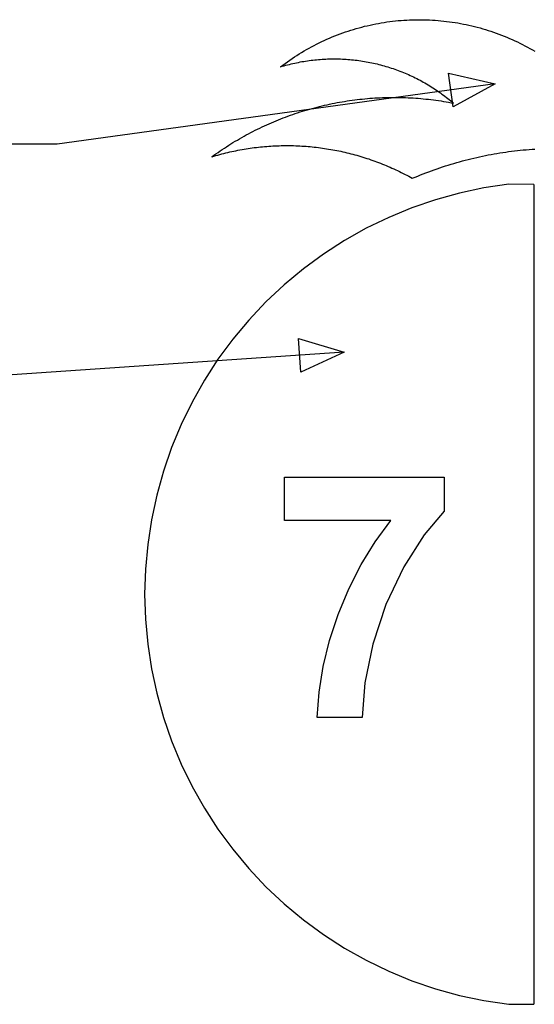
# Model space of a CAD drawing. Units: millimetres. Extents: x -3753 to 2703, y -1385 to 1383.
# Drawn here: x -2525 to -2088, y 525 to 1360 of the extents above; entities that cross this region are included whole.
import ezdxf

# ---------------------------------------------------------------- set-up
doc = ezdxf.new("R2010")
doc.units = ezdxf.units.MM

msp = doc.modelspace()

# ---------------------------------------------------------------- linework, layer by layer
for p, q in [((-2241.34, 1351.46), (-2239.03, 1352.14)), ((-2239.03, 1352.14), (-2236.7, 1352.79)), ((-2236.7, 1352.79), (-2234.37, 1353.41)), ((-2234.37, 1353.41), (-2232.03, 1354.01)), ((-2232.03, 1354.01), (-2229.68, 1354.57)), ((-2229.68, 1354.57), (-2227.32, 1355.11)), ((-2227.32, 1355.11), (-2224.96, 1355.61)), ((-2224.96, 1355.61), (-2222.59, 1356.09)), ((-2222.59, 1356.09), (-2220.22, 1356.53)), ((-2220.22, 1356.53), (-2217.84, 1356.95)), ((-2217.84, 1356.95), (-2215.45, 1357.34)), ((-2215.45, 1357.34), (-2213.06, 1357.69)), ((-2213.06, 1357.69), (-2210.67, 1358.02)), ((-2210.67, 1358.02), (-2208.27, 1358.32)), ((-2208.27, 1358.32), (-2205.87, 1358.59)), ((-2205.87, 1358.59), (-2203.47, 1358.82)), ((-2203.47, 1358.82), (-2201.06, 1359.03)), ((-2201.06, 1359.03), (-2198.65, 1359.21)), ((-2198.65, 1359.21), (-2196.24, 1359.35)), ((-2196.24, 1359.35), (-2193.83, 1359.47)), ((-2193.83, 1359.47), (-2191.41, 1359.56)), ((-2191.41, 1359.56), (-2189, 1359.61)), ((-2189, 1359.61), (-2186.58, 1359.64)), ((-2186.58, 1359.64), (-2184.17, 1359.63)), ((-2184.17, 1359.63), (-2181.75, 1359.6)), ((-2181.75, 1359.6), (-2179.34, 1359.54)), ((-2179.34, 1359.54), (-2178.42, 1359.49)), ((-2178.42, 1359.49), (-2176.92, 1359.44)), ((-2176.92, 1359.44), (-2174.51, 1359.32)), ((-2174.51, 1359.32), (-2172.1, 1359.16)), ((-2172.1, 1359.16), (-2169.69, 1358.98)), ((-2169.69, 1358.98), (-2167.29, 1358.76)), ((-2167.29, 1358.76), (-2164.88, 1358.52)), ((-2164.88, 1358.52), (-2162.48, 1358.24)), ((-2162.48, 1358.24), (-2160.09, 1357.93)), ((-2160.09, 1357.93), (-2157.69, 1357.6)), ((-2157.69, 1357.6), (-2155.31, 1357.23)), ((-2155.31, 1357.23), (-2152.92, 1356.84)), ((-2152.92, 1356.84), (-2150.55, 1356.41)), ((-2150.55, 1356.41), (-2148.17, 1355.96)), ((-2148.17, 1355.96), (-2145.81, 1355.48)), ((-2145.81, 1355.48), (-2143.45, 1354.96)), ((-2143.45, 1354.96), (-2141.09, 1354.42)), ((-2141.09, 1354.42), (-2138.74, 1353.85)), ((-2138.74, 1353.85), (-2136.41, 1353.24)), ((-2136.41, 1353.24), (-2134.07, 1352.61)), ((-2134.07, 1352.61), (-2131.75, 1351.95)), ((-2263.98, 1343.07), (-2261.77, 1344.04)), ((-2261.77, 1344.04), (-2259.54, 1344.97)), ((-2259.54, 1344.97), (-2257.3, 1345.88)), ((-2257.3, 1345.88), (-2255.05, 1346.76)), ((-2255.05, 1346.76), (-2252.79, 1347.62)), ((-2252.79, 1347.62), (-2250.52, 1348.44)), ((-2250.52, 1348.44), (-2248.24, 1349.24)), ((-2248.24, 1349.24), (-2245.95, 1350.01)), ((-2245.95, 1350.01), (-2243.65, 1350.75)), ((-2243.65, 1350.75), (-2241.34, 1351.46)), ((-2131.75, 1351.95), (-2129.43, 1351.26)), ((-2129.43, 1351.26), (-2127.13, 1350.55)), ((-2127.13, 1350.55), (-2124.83, 1349.8)), ((-2124.83, 1349.8), (-2122.54, 1349.02)), ((-2122.54, 1349.02), (-2120.27, 1348.22)), ((-2120.27, 1348.22), (-2118, 1347.39)), ((-2118, 1347.39), (-2115.74, 1346.53)), ((-2115.74, 1346.53), (-2113.49, 1345.64)), ((-2113.49, 1345.64), (-2111.26, 1344.72)), ((-2111.26, 1344.72), (-2109.04, 1343.78)), ((-2109.04, 1343.78), (-2106.82, 1342.8)), ((-2281.23, 1334.37), (-2279.12, 1335.55)), ((-2279.12, 1335.55), (-2277, 1336.71)), ((-2277, 1336.71), (-2274.87, 1337.84)), ((-2274.87, 1337.84), (-2272.72, 1338.94)), ((-2272.72, 1338.94), (-2270.55, 1340.01)), ((-2270.55, 1340.01), (-2268.37, 1341.06)), ((-2268.37, 1341.06), (-2266.19, 1342.08)), ((-2266.19, 1342.08), (-2263.98, 1343.07)), ((-2106.82, 1342.8), (-2104.63, 1341.8)), ((-2104.63, 1341.8), (-2102.44, 1340.78)), ((-2102.44, 1340.78), (-2100.27, 1339.72)), ((-2100.27, 1339.72), (-2098.11, 1338.64)), ((-2098.11, 1338.64), (-2095.96, 1337.53)), ((-2095.96, 1337.53), (-2093.83, 1336.39)), ((-2093.83, 1336.39), (-2091.71, 1335.23)), ((-2293.55, 1326.74), (-2291.54, 1328.08)), ((-2291.54, 1328.08), (-2289.51, 1329.39)), ((-2289.51, 1329.39), (-2287.46, 1330.67)), ((-2287.46, 1330.67), (-2285.4, 1331.93)), ((-2285.4, 1331.93), (-2283.32, 1333.16)), ((-2283.32, 1333.16), (-2281.23, 1334.37)), ((-2091.71, 1335.23), (-2089.61, 1334.04)), ((-2089.61, 1334.04), (-2087.52, 1332.83)), ((-2303.35, 1319.69), (-2301.43, 1321.15)), ((-2303.35, 1319.69), (-2301.85, 1320.14)), ((-2301.85, 1320.14), (-2300.35, 1320.57)), ((-2301.43, 1321.15), (-2299.48, 1322.58)), ((-2300.35, 1320.57), (-2298.84, 1320.99)), ((-2299.48, 1322.58), (-2297.52, 1323.99)), ((-2298.84, 1320.99), (-2297.33, 1321.39)), ((-2297.52, 1323.99), (-2295.54, 1325.38)), ((-2297.33, 1321.39), (-2295.81, 1321.78)), ((-2295.81, 1321.78), (-2294.29, 1322.15)), ((-2295.54, 1325.38), (-2293.55, 1326.74)), ((-2294.29, 1322.15), (-2292.77, 1322.51)), ((-2292.77, 1322.51), (-2291.24, 1322.85)), ((-2291.24, 1322.85), (-2289.71, 1323.18)), ((-2289.71, 1323.18), (-2288.18, 1323.49)), ((-2288.18, 1323.49), (-2286.64, 1323.79)), ((-2286.64, 1323.79), (-2285.1, 1324.07)), ((-2285.1, 1324.07), (-2283.56, 1324.33)), ((-2283.56, 1324.33), (-2282.01, 1324.58)), ((-2282.01, 1324.58), (-2280.46, 1324.82)), ((-2280.46, 1324.82), (-2278.92, 1325.04)), ((-2278.92, 1325.04), (-2277.36, 1325.24)), ((-2277.36, 1325.24), (-2275.81, 1325.43)), ((-2275.81, 1325.43), (-2274.25, 1325.6)), ((-2274.25, 1325.6), (-2272.7, 1325.75)), ((-2272.7, 1325.75), (-2271.14, 1325.89)), ((-2271.14, 1325.89), (-2269.58, 1326.02)), ((-2269.58, 1326.02), (-2268.02, 1326.13)), ((-2268.02, 1326.13), (-2266.45, 1326.22)), ((-2266.45, 1326.22), (-2264.89, 1326.3)), ((-2264.89, 1326.3), (-2263.33, 1326.36)), ((-2263.33, 1326.36), (-2261.76, 1326.4)), ((-2261.76, 1326.4), (-2260.2, 1326.43)), ((-2260.2, 1326.43), (-2258.63, 1326.45)), ((-2258.63, 1326.45), (-2257.07, 1326.45)), ((-2257.07, 1326.45), (-2255.5, 1326.43)), ((-2255.5, 1326.43), (-2253.94, 1326.4)), ((-2253.94, 1326.4), (-2252.37, 1326.35)), ((-2252.37, 1326.35), (-2250.81, 1326.29)), ((-2250.81, 1326.29), (-2249.25, 1326.21)), ((-2249.25, 1326.21), (-2247.68, 1326.11)), ((-2247.68, 1326.11), (-2246.12, 1326)), ((-2246.12, 1326), (-2244.56, 1325.87)), ((-2244.56, 1325.87), (-2243, 1325.73)), ((-2243, 1325.73), (-2241.45, 1325.57)), ((-2241.45, 1325.57), (-2239.89, 1325.4)), ((-2239.89, 1325.4), (-2238.34, 1325.21)), ((-2238.34, 1325.21), (-2236.79, 1325)), ((-2236.79, 1325), (-2235.24, 1324.78)), ((-2235.24, 1324.78), (-2233.69, 1324.54)), ((-2233.69, 1324.54), (-2232.15, 1324.29)), ((-2232.15, 1324.29), (-2230.6, 1324.03)), ((-2230.6, 1324.03), (-2229.06, 1323.74)), ((-2229.06, 1323.74), (-2227.53, 1323.44)), ((-2227.53, 1323.44), (-2225.99, 1323.13)), ((-2225.99, 1323.13), (-2224.46, 1322.8)), ((-2224.46, 1322.8), (-2222.94, 1322.46)), ((-2222.94, 1322.46), (-2221.41, 1322.1)), ((-2221.41, 1322.1), (-2219.89, 1321.72)), ((-2219.89, 1321.72), (-2218.38, 1321.33)), ((-2218.38, 1321.33), (-2216.87, 1320.92)), ((-2216.87, 1320.92), (-2215.36, 1320.5)), ((-2215.36, 1320.5), (-2213.86, 1320.07)), ((-2213.86, 1320.07), (-2212.36, 1319.62)), ((-2212.36, 1319.62), (-2210.86, 1319.15)), ((-2210.86, 1319.15), (-2209.38, 1318.67)), ((-2209.38, 1318.67), (-2207.89, 1318.17)), ((-2207.89, 1318.17), (-2206.41, 1317.66)), ((-2206.41, 1317.66), (-2204.94, 1317.14)), ((-2204.94, 1317.14), (-2203.47, 1316.59)), ((-2203.47, 1316.59), (-2202.01, 1316.04)), ((-2202.01, 1316.04), (-2200.55, 1315.47)), ((-2200.55, 1315.47), (-2199.1, 1314.88)), ((-2199.1, 1314.88), (-2197.65, 1314.29)), ((-2197.65, 1314.29), (-2196.21, 1313.67)), ((-2196.21, 1313.67), (-2194.78, 1313.04)), ((-2194.78, 1313.04), (-2193.35, 1312.4)), ((-2193.35, 1312.4), (-2191.93, 1311.74)), ((-2191.93, 1311.74), (-2190.52, 1311.07)), ((-2190.52, 1311.07), (-2189.11, 1310.39)), ((-2189.11, 1310.39), (-2187.71, 1309.69)), ((-2187.71, 1309.69), (-2186.32, 1308.97)), ((-2186.32, 1308.97), (-2184.93, 1308.25)), ((-2184.93, 1308.25), (-2183.55, 1307.5)), ((-2183.55, 1307.5), (-2182.18, 1306.75)), ((-2182.18, 1306.75), (-2180.82, 1305.98)), ((-2180.82, 1305.98), (-2179.46, 1305.2)), ((-2179.46, 1305.2), (-2178.11, 1304.4)), ((-2178.11, 1304.4), (-2176.78, 1303.59)), ((-2176.78, 1303.59), (-2175.44, 1302.77)), ((-2175.44, 1302.77), (-2174.12, 1301.93)), ((-2216.73, 1293.61), (-2214.57, 1293.68)), ((-2214.57, 1293.68), (-2212.41, 1293.73)), ((-2212.41, 1293.73), (-2210.25, 1293.77)), ((-2210.25, 1293.77), (-2208.09, 1293.79)), ((-2208.09, 1293.79), (-2205.93, 1293.79)), ((-2205.93, 1293.79), (-2203.77, 1293.77)), ((-2203.77, 1293.77), (-2201.61, 1293.73)), ((-2201.61, 1293.73), (-2199.45, 1293.68)), ((-2199.45, 1293.68), (-2197.29, 1293.6)), ((-2174.12, 1301.93), (-2172.81, 1301.08)), ((-2172.81, 1301.08), (-2171.5, 1300.22)), ((-2171.5, 1300.22), (-2170.2, 1299.34)), ((-2170.2, 1299.34), (-2168.92, 1298.45)), ((-2168.92, 1298.45), (-2167.64, 1297.55)), ((-2167.64, 1297.55), (-2166.37, 1296.64)), ((-2166.37, 1296.64), (-2165.11, 1295.71)), ((-2165.11, 1295.71), (-2163.86, 1294.77)), ((-2163.86, 1294.77), (-2162.61, 1293.82)), ((-2162.61, 1293.82), (-2161.38, 1292.85)), ((-2274.31, 1285.03), (-2272.22, 1285.57)), ((-2272.22, 1285.57), (-2270.12, 1286.1)), ((-2270.12, 1286.1), (-2268.02, 1286.61)), ((-2268.02, 1286.61), (-2265.92, 1287.1)), ((-2265.92, 1287.1), (-2263.81, 1287.58)), ((-2263.81, 1287.58), (-2261.7, 1288.04)), ((-2261.7, 1288.04), (-2259.59, 1288.48)), ((-2259.59, 1288.48), (-2257.47, 1288.9)), ((-2257.47, 1288.9), (-2255.35, 1289.31)), ((-2255.35, 1289.31), (-2253.22, 1289.7)), ((-2253.22, 1289.7), (-2251.09, 1290.07)), ((-2251.09, 1290.07), (-2248.96, 1290.42)), ((-2248.96, 1290.42), (-2246.83, 1290.76)), ((-2246.83, 1290.76), (-2244.69, 1291.08)), ((-2244.69, 1291.08), (-2242.55, 1291.38)), ((-2242.55, 1291.38), (-2240.41, 1291.66)), ((-2240.41, 1291.66), (-2238.26, 1291.93)), ((-2238.26, 1291.93), (-2236.12, 1292.18)), ((-2236.12, 1292.18), (-2233.97, 1292.41)), ((-2233.97, 1292.41), (-2231.82, 1292.62)), ((-2231.82, 1292.62), (-2229.67, 1292.82)), ((-2229.67, 1292.82), (-2227.51, 1292.99)), ((-2227.51, 1292.99), (-2225.36, 1293.15)), ((-2225.36, 1293.15), (-2223.2, 1293.29)), ((-2223.2, 1293.29), (-2221.05, 1293.42)), ((-2221.05, 1293.42), (-2218.89, 1293.52)), ((-2218.89, 1293.52), (-2216.73, 1293.61)), ((-2197.29, 1293.6), (-2195.13, 1293.51)), ((-2195.13, 1293.51), (-2192.97, 1293.41)), ((-2192.97, 1293.41), (-2190.81, 1293.28)), ((-2190.81, 1293.28), (-2188.66, 1293.14)), ((-2188.66, 1293.14), (-2186.5, 1292.98)), ((-2186.5, 1292.98), (-2184.35, 1292.8)), ((-2184.35, 1292.8), (-2182.2, 1292.6)), ((-2182.2, 1292.6), (-2180.05, 1292.39)), ((-2180.05, 1292.39), (-2177.9, 1292.16)), ((-2177.9, 1292.16), (-2175.75, 1291.91)), ((-2175.75, 1291.91), (-2173.61, 1291.64)), ((-2173.61, 1291.64), (-2171.47, 1291.35)), ((-2171.47, 1291.35), (-2169.33, 1291.05)), ((-2169.33, 1291.05), (-2167.19, 1290.73)), ((-2167.19, 1290.73), (-2165.06, 1290.39)), ((-2165.06, 1290.39), (-2162.93, 1290.04)), ((-2162.93, 1290.04), (-2160.8, 1289.67)), ((-2161.38, 1292.85), (-2160.16, 1291.87)), ((-2160.8, 1289.67), (-2158.67, 1289.28)), ((-2160.16, 1291.87), (-2158.95, 1290.88)), ((-2158.95, 1290.88), (-2157.74, 1289.88)), ((-2158.67, 1289.28), (-2156.55, 1288.87)), ((-2157.74, 1289.88), (-2156.55, 1288.87)), ((-2301.02, 1276.39), (-2299, 1277.15)), ((-2299, 1277.15), (-2296.97, 1277.9)), ((-2296.97, 1277.9), (-2294.94, 1278.63)), ((-2294.94, 1278.63), (-2292.9, 1279.35)), ((-2292.9, 1279.35), (-2290.86, 1280.05)), ((-2290.86, 1280.05), (-2288.81, 1280.73)), ((-2288.81, 1280.73), (-2286.75, 1281.4)), ((-2286.75, 1281.4), (-2284.69, 1282.04)), ((-2284.69, 1282.04), (-2282.63, 1282.67)), ((-2282.63, 1282.67), (-2280.55, 1283.29)), ((-2280.55, 1283.29), (-2278.48, 1283.88)), ((-2278.48, 1283.88), (-2276.4, 1284.46)), ((-2276.4, 1284.46), (-2274.31, 1285.03)), ((-2320.85, 1267.82), (-2318.9, 1268.75)), ((-2318.9, 1268.75), (-2316.94, 1269.67)), ((-2316.94, 1269.67), (-2314.98, 1270.56)), ((-2314.98, 1270.56), (-2313.01, 1271.45)), ((-2313.01, 1271.45), (-2311.03, 1272.31)), ((-2311.03, 1272.31), (-2309.04, 1273.16)), ((-2309.04, 1273.16), (-2307.04, 1273.99)), ((-2307.04, 1273.99), (-2305.04, 1274.81)), ((-2305.04, 1274.81), (-2303.04, 1275.6)), ((-2303.04, 1275.6), (-2301.02, 1276.39)), ((-2336.17, 1259.82), (-2334.28, 1260.87)), ((-2334.28, 1260.87), (-2332.39, 1261.91)), ((-2332.39, 1261.91), (-2330.49, 1262.94)), ((-2330.49, 1262.94), (-2328.58, 1263.95)), ((-2328.58, 1263.95), (-2326.66, 1264.94)), ((-2326.66, 1264.94), (-2324.73, 1265.92)), ((-2324.73, 1265.92), (-2322.8, 1266.88)), ((-2322.8, 1266.88), (-2320.85, 1267.82)), ((-2350.92, 1250.82), (-2349.11, 1252)), ((-2349.11, 1252), (-2347.29, 1253.16)), ((-2347.29, 1253.16), (-2345.46, 1254.31)), ((-2345.46, 1254.31), (-2343.62, 1255.44)), ((-2343.62, 1255.44), (-2341.77, 1256.56)), ((-2341.77, 1256.56), (-2339.91, 1257.66)), ((-2339.91, 1257.66), (-2338.04, 1258.75)), ((-2338.04, 1258.75), (-2336.17, 1259.82)), ((-2320.3, 1251.78), (-2318.55, 1251.95)), ((-2318.55, 1251.95), (-2316.8, 1252.11)), ((-2316.8, 1252.11), (-2315.05, 1252.26)), ((-2315.05, 1252.26), (-2313.3, 1252.39)), ((-2313.3, 1252.39), (-2311.54, 1252.51)), ((-2311.54, 1252.51), (-2309.79, 1252.61)), ((-2309.79, 1252.61), (-2308.03, 1252.7)), ((-2308.03, 1252.7), (-2306.28, 1252.77)), ((-2306.28, 1252.77), (-2304.52, 1252.83)), ((-2304.52, 1252.83), (-2302.76, 1252.88)), ((-2302.76, 1252.88), (-2301.01, 1252.91)), ((-2301.01, 1252.91), (-2299.25, 1252.93)), ((-2299.25, 1252.93), (-2297.49, 1252.93)), ((-2297.49, 1252.93), (-2295.73, 1252.92)), ((-2295.73, 1252.92), (-2293.98, 1252.89)), ((-2293.98, 1252.89), (-2292.22, 1252.86)), ((-2292.22, 1252.86), (-2290.46, 1252.8)), ((-2290.46, 1252.8), (-2288.71, 1252.73)), ((-2288.71, 1252.73), (-2286.95, 1252.65)), ((-2286.95, 1252.65), (-2285.2, 1252.56)), ((-2285.2, 1252.56), (-2283.44, 1252.45)), ((-2283.44, 1252.45), (-2281.69, 1252.32)), ((-2281.69, 1252.32), (-2279.94, 1252.19)), ((-2279.94, 1252.19), (-2278.19, 1252.03)), ((-2278.19, 1252.03), (-2276.44, 1251.87)), ((-2361.58, 1243.44), (-2359.83, 1244.71)), ((-2361.58, 1243.44), (-2359.9, 1243.95)), ((-2359.9, 1243.95), (-2358.21, 1244.44)), ((-2359.83, 1244.71), (-2358.07, 1245.96)), ((-2358.21, 1244.44), (-2356.52, 1244.92)), ((-2358.07, 1245.96), (-2356.3, 1247.2)), ((-2356.52, 1244.92), (-2354.82, 1245.38)), ((-2356.3, 1247.2), (-2354.51, 1248.42)), ((-2354.82, 1245.38), (-2353.13, 1245.83)), ((-2354.51, 1248.42), (-2352.72, 1249.63)), ((-2353.13, 1245.83), (-2351.42, 1246.27)), ((-2352.72, 1249.63), (-2350.92, 1250.82)), ((-2351.42, 1246.27), (-2349.72, 1246.7)), ((-2349.72, 1246.7), (-2348.01, 1247.11)), ((-2348.01, 1247.11), (-2346.3, 1247.5)), ((-2346.3, 1247.5), (-2344.58, 1247.89)), ((-2344.58, 1247.89), (-2342.86, 1248.25)), ((-2342.86, 1248.25), (-2341.14, 1248.61)), ((-2341.14, 1248.61), (-2339.42, 1248.95)), ((-2339.42, 1248.95), (-2337.69, 1249.28)), ((-2337.69, 1249.28), (-2335.96, 1249.59)), ((-2335.96, 1249.59), (-2334.23, 1249.89)), ((-2334.23, 1249.89), (-2332.5, 1250.18)), ((-2332.5, 1250.18), (-2330.76, 1250.45)), ((-2330.76, 1250.45), (-2329.02, 1250.7)), ((-2329.02, 1250.7), (-2327.28, 1250.95)), ((-2327.28, 1250.95), (-2325.54, 1251.18)), ((-2325.54, 1251.18), (-2323.79, 1251.39)), ((-2323.79, 1251.39), (-2322.05, 1251.59)), ((-2322.05, 1251.59), (-2320.3, 1251.78)), ((-2276.44, 1251.87), (-2274.69, 1251.69)), ((-2274.69, 1251.69), (-2272.94, 1251.49)), ((-2272.94, 1251.49), (-2271.2, 1251.28)), ((-2271.2, 1251.28), (-2269.45, 1251.06)), ((-2269.45, 1251.06), (-2267.71, 1250.83)), ((-2267.71, 1250.83), (-2265.97, 1250.58)), ((-2265.97, 1250.58), (-2264.23, 1250.31)), ((-2264.23, 1250.31), (-2262.5, 1250.03)), ((-2262.5, 1250.03), (-2260.77, 1249.74)), ((-2260.77, 1249.74), (-2259.04, 1249.43)), ((-2259.04, 1249.43), (-2257.31, 1249.11)), ((-2257.31, 1249.11), (-2255.58, 1248.78)), ((-2255.58, 1248.78), (-2253.86, 1248.43)), ((-2253.86, 1248.43), (-2252.14, 1248.07)), ((-2252.14, 1248.07), (-2250.42, 1247.69)), ((-2250.42, 1247.69), (-2248.71, 1247.3)), ((-2248.71, 1247.3), (-2247, 1246.9)), ((-2247, 1246.9), (-2245.29, 1246.48)), ((-2245.29, 1246.48), (-2243.59, 1246.05)), ((-2243.59, 1246.05), (-2241.89, 1245.61)), ((-2241.89, 1245.61), (-2240.19, 1245.15)), ((-2240.19, 1245.15), (-2238.5, 1244.68)), ((-2238.5, 1244.68), (-2236.81, 1244.19)), ((-2236.81, 1244.19), (-2235.12, 1243.69)), ((-2235.12, 1243.69), (-2233.44, 1243.18)), ((-2134.47, 1243.44), (-2132.02, 1243.97)), ((-2132.02, 1243.97), (-2129.57, 1244.47)), ((-2129.57, 1244.47), (-2127.12, 1244.95)), ((-2127.12, 1244.95), (-2124.67, 1245.41)), ((-2124.67, 1245.41), (-2122.21, 1245.86)), ((-2122.21, 1245.86), (-2119.74, 1246.28)), ((-2119.74, 1246.28), (-2117.28, 1246.69)), ((-2117.28, 1246.69), (-2114.81, 1247.07)), ((-2114.81, 1247.07), (-2112.33, 1247.44)), ((-2112.33, 1247.44), (-2109.86, 1247.78)), ((-2109.86, 1247.78), (-2107.38, 1248.11)), ((-2107.38, 1248.11), (-2104.9, 1248.41)), ((-2104.9, 1248.41), (-2102.42, 1248.7)), ((-2102.42, 1248.7), (-2099.93, 1248.97)), ((-2099.93, 1248.97), (-2097.45, 1249.22)), ((-2097.45, 1249.22), (-2094.96, 1249.44)), ((-2094.96, 1249.44), (-2092.47, 1249.65)), ((-2092.47, 1249.65), (-2089.97, 1249.84)), ((-2089.97, 1249.84), (-2087.48, 1250.01)), ((-2233.44, 1243.18), (-2231.77, 1242.65)), ((-2231.77, 1242.65), (-2230.09, 1242.11)), ((-2230.09, 1242.11), (-2228.42, 1241.56)), ((-2228.42, 1241.56), (-2226.76, 1240.99)), ((-2226.76, 1240.99), (-2225.1, 1240.41)), ((-2225.1, 1240.41), (-2223.45, 1239.82)), ((-2223.45, 1239.82), (-2221.8, 1239.21)), ((-2221.8, 1239.21), (-2220.15, 1238.59)), ((-2220.15, 1238.59), (-2218.51, 1237.96)), ((-2218.51, 1237.96), (-2216.88, 1237.31)), ((-2216.88, 1237.31), (-2215.25, 1236.65)), ((-2215.25, 1236.65), (-2213.63, 1235.98)), ((-2213.63, 1235.98), (-2212.01, 1235.29)), ((-2212.01, 1235.29), (-2210.4, 1234.6)), ((-2165.8, 1234.92), (-2163.43, 1235.69)), ((-2163.43, 1235.69), (-2161.04, 1236.44)), ((-2161.04, 1236.44), (-2158.65, 1237.17)), ((-2158.65, 1237.17), (-2156.26, 1237.88)), ((-2156.26, 1237.88), (-2153.86, 1238.58)), ((-2153.86, 1238.58), (-2151.45, 1239.25)), ((-2151.45, 1239.25), (-2149.04, 1239.91)), ((-2149.04, 1239.91), (-2146.62, 1240.55)), ((-2146.62, 1240.55), (-2144.2, 1241.16)), ((-2144.2, 1241.16), (-2141.77, 1241.76)), ((-2141.77, 1241.76), (-2139.34, 1242.34)), ((-2139.34, 1242.34), (-2136.91, 1242.9)), ((-2136.91, 1242.9), (-2134.47, 1243.44)), ((-2210.4, 1234.6), (-2208.79, 1233.88)), ((-2208.79, 1233.88), (-2207.19, 1233.16)), ((-2207.19, 1233.16), (-2205.59, 1232.42)), ((-2205.59, 1232.42), (-2204, 1231.67)), ((-2204, 1231.67), (-2202.42, 1230.91)), ((-2202.42, 1230.91), (-2200.84, 1230.13)), ((-2200.84, 1230.13), (-2199.27, 1229.34)), ((-2199.27, 1229.34), (-2197.71, 1228.54)), ((-2197.71, 1228.54), (-2196.15, 1227.73)), ((-2196.15, 1227.73), (-2194.6, 1226.9)), ((-2194.6, 1226.9), (-2193.06, 1226.06)), ((-2189.22, 1226.19), (-2186.91, 1227.14)), ((-2186.91, 1227.14), (-2184.59, 1228.08)), ((-2184.59, 1228.08), (-2182.27, 1229)), ((-2182.27, 1229), (-2179.93, 1229.9)), ((-2179.93, 1229.9), (-2177.6, 1230.78)), ((-2177.6, 1230.78), (-2175.25, 1231.65)), ((-2175.25, 1231.65), (-2172.9, 1232.49)), ((-2172.9, 1232.49), (-2170.54, 1233.32)), ((-2170.54, 1233.32), (-2168.18, 1234.13)), ((-2168.18, 1234.13), (-2165.8, 1234.92)), ((-2193.06, 1226.06), (-2191.52, 1225.21)), ((-2191.52, 1225.21), (-2189.22, 1226.19)), ((-2109.78, 1220.16), (-2130.73, 1217.03)), ((-2088.56, 1219.97), (-2109.78, 1220.16)), ((-2088.56, 1219.97), (-2088.56, 525.23)), ((-2151.45, 1212.64), (-2171.87, 1207)), ((-2130.73, 1217.03), (-2151.45, 1212.64)), ((-2171.87, 1207), (-2191.91, 1200.14)), ((-2191.91, 1200.14), (-2211.5, 1192.08)), ((-2211.5, 1192.08), (-2230.56, 1182.85)), ((-2230.56, 1182.85), (-2249.03, 1172.48)), ((-2249.03, 1172.48), (-2266.84, 1161.01)), ((-2266.84, 1161.01), (-2283.93, 1148.49)), ((-2283.93, 1148.49), (-2300.22, 1134.96)), ((-2300.22, 1134.96), (-2315.67, 1120.46)), ((-2315.67, 1120.46), (-2330.21, 1105.06)), ((-2330.21, 1105.06), (-2343.79, 1088.8)), ((-2343.79, 1088.8), (-2356.37, 1071.76)), ((-2356.37, 1071.76), (-2367.89, 1053.98)), ((-2367.89, 1053.98), (-2378.31, 1035.54)), ((-2378.31, 1035.54), (-2387.6, 1016.5)), ((-2387.6, 1016.5), (-2395.72, 996.94)), ((-2395.72, 996.94), (-2402.65, 976.92)), ((-2402.65, 976.92), (-2408.35, 956.52)), ((-2299.86, 935.14), (-2299.86, 971.9)), ((-2299.86, 971.9), (-2164.5, 971.9)), ((-2164.5, 971.9), (-2164.5, 943.17)), ((-2408.35, 956.52), (-2412.8, 935.81)), ((-2164.5, 943.17), (-2181.41, 923.1)), ((-2412.8, 935.81), (-2415.99, 914.87)), ((-2209.86, 935.14), (-2299.86, 935.14)), ((-2223.1, 917.01), (-2209.86, 935.14)), ((-2181.41, 923.1), (-2198.59, 895.84)), ((-2415.99, 914.87), (-2417.91, 893.77)), ((-2234.94, 897.71), (-2223.1, 917.01)), ((-2417.91, 893.77), (-2418.56, 872.6)), ((-2245.39, 877.23), (-2234.94, 897.71)), ((-2198.59, 895.84), (-2213.85, 864.03)), ((-2254.43, 855.56), (-2245.39, 877.23)), ((-2418.56, 872.6), (-2417.91, 851.43)), ((-2213.85, 864.03), (-2225, 830.28)), ((-2417.91, 851.43), (-2415.99, 830.33)), ((-2261.8, 833.41), (-2254.43, 855.56)), ((-2415.99, 830.33), (-2412.8, 809.39)), ((-2267.2, 811.48), (-2261.8, 833.41)), ((-2225, 830.28), (-2231.78, 797.41)), ((-2270.64, 789.75), (-2267.2, 811.48)), ((-2412.8, 809.39), (-2408.35, 788.68)), ((-2231.78, 797.41), (-2233.94, 768.24)), ((-2408.35, 788.68), (-2402.65, 768.28)), ((-2272.11, 768.24), (-2270.64, 789.75)), ((-2402.65, 768.28), (-2395.72, 748.26)), ((-2233.94, 768.24), (-2272.11, 768.24)), ((-2395.72, 748.26), (-2387.6, 728.7)), ((-2387.6, 728.7), (-2378.31, 709.66)), ((-2378.31, 709.66), (-2367.89, 691.22)), ((-2367.89, 691.22), (-2356.37, 673.44)), ((-2356.37, 673.44), (-2343.79, 656.4)), ((-2343.79, 656.4), (-2330.21, 640.14)), ((-2330.21, 640.14), (-2315.67, 624.74)), ((-2315.67, 624.74), (-2300.22, 610.24)), ((-2300.22, 610.24), (-2283.93, 596.71)), ((-2283.93, 596.71), (-2266.84, 584.19)), ((-2266.84, 584.19), (-2249.03, 572.72)), ((-2249.03, 572.72), (-2230.56, 562.35)), ((-2230.56, 562.35), (-2211.5, 553.12)), ((-2211.5, 553.12), (-2191.91, 545.06)), ((-2191.91, 545.06), (-2171.87, 538.19)), ((-2171.87, 538.19), (-2151.45, 532.56)), ((-2151.45, 532.56), (-2130.73, 528.17)), ((-2130.73, 528.17), (-2109.78, 525.04)), ((-2109.78, 525.04), (-2088.56, 525.23))]:
    msp.add_line(p, q)
at = {"color": 250, "true_color": 0x3f3f3f}
for p, q in [((-2121.13, 1305.34), (-2492.75, 1254.11)), ((-2492.75, 1254.11), (-2579.04, 1254.11)), ((-2249.31, 1077.76), (-2644.85, 1050.8))]:
    msp.add_line(p, q, dxfattribs=at)

# ---------------------------------------------------------------- meshes
mesh = msp.add_polyface(dxfattribs=at)
corners = [(-2121.13, 1305.34), (-2156.97, 1285.88), (-2160.9, 1314.38)]
mesh.append_faces([[corners[k] for k in face] for face in [(0, 1, 2)]], dxfattribs={"color": 250})
mesh = msp.add_polyface(dxfattribs=at)
corners = [(-2249.31, 1077.76), (-2286.11, 1060.84), (-2288.07, 1089.53)]
mesh.append_faces([[corners[k] for k in face] for face in [(0, 1, 2)]], dxfattribs={"color": 250})

doc.saveas('drawing.dxf')
